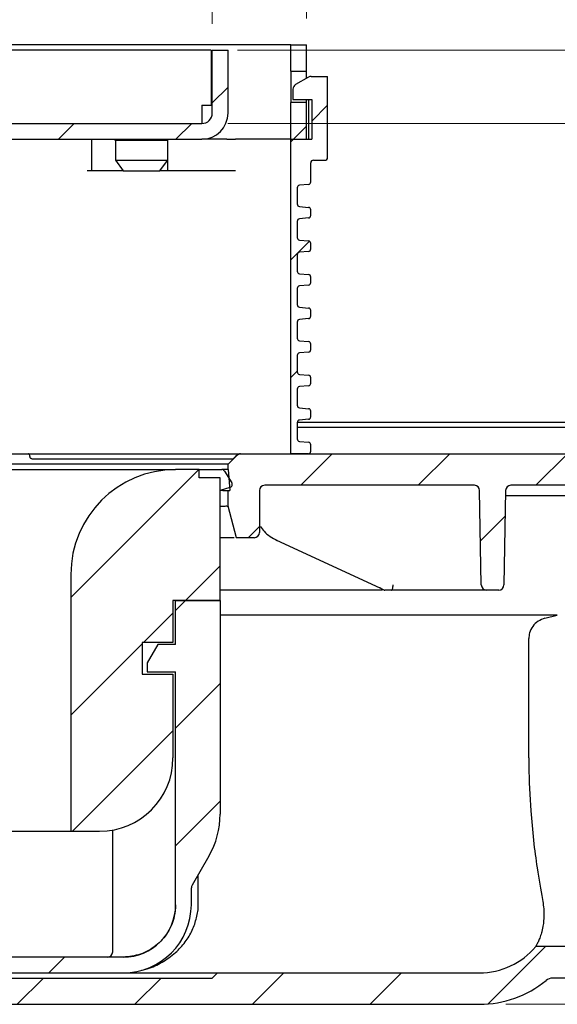
# Model space of a CAD drawing. Units: millimetres. Extents: x 417 to 1529, y 125 to 1414.
# Drawn here: x 939 to 1042, y 1051 to 1239 of the extents above; entities that cross this region are included whole.
import ezdxf

# ---------------------------------------------------------------- set-up
doc = ezdxf.new("R2010")
doc.units = ezdxf.units.MM
doc.header["$LTSCALE"] = 5
doc.linetypes.add('SLD-Durchgehend', pattern=[0])
doc.styles.add('SLDTEXTSTYLE1', font='TXT', dxfattribs={"width": 0.605})
doc.dimstyles.new('SLDDIMSTYLE1', dxfattribs={"dimtxt": 30, "dimasz": 30, "dimexe": 0, "dimexo": 0.0625, "dimgap": 7.5, "dimtad": 1, "dimdec": 1, "dimlfac": 0.5, "dimrnd": 1e-09, "dimzin": 12, "dimdsep": 46, "dimtxsty": 'SLDTEXTSTYLE1', "dimsah": 1, "dimcen": 0.09, "dimadec": 0, "dimazin": 3, "dimtfac": 1, "dimtdec": 1, "dimtmove": 0, "dimatfit": 0, "dimfxl": 1, "dimfrac": 2, "dimtolj": 1, "dimtzin": 12, "dimarcsym": 0})
doc.dimstyles.new('SLDDIMSTYLE2', dxfattribs={"dimtxt": 30, "dimasz": 30, "dimexe": 0, "dimexo": 0.0625, "dimgap": 7.5, "dimtad": 1, "dimdec": 0, "dimlfac": 0.5, "dimrnd": 1e-09, "dimzin": 12, "dimdsep": 46, "dimtxsty": 'SLDTEXTSTYLE1', "dimsah": 1, "dimcen": 0.09, "dimadec": 0, "dimazin": 3, "dimtfac": 1, "dimtdec": 0, "dimtofl": 0, "dimtmove": 0, "dimatfit": 3, "dimfxl": 1, "dimfrac": 2, "dimtolj": 1, "dimtzin": 12, "dimarcsym": 0})
doc.dimstyles.new('SLDDIMSTYLE3', dxfattribs={"dimtxt": 30, "dimasz": 30, "dimexe": 0, "dimexo": 0.0625, "dimgap": 7.5, "dimtad": 1, "dimdec": 0, "dimlfac": 0.5, "dimrnd": 1e-09, "dimzin": 12, "dimdsep": 46, "dimtxsty": 'SLDTEXTSTYLE1', "dimsah": 1, "dimcen": 0.09, "dimadec": 0, "dimazin": 3, "dimtfac": 1, "dimtdec": 0, "dimtmove": 0, "dimatfit": 0, "dimfxl": 1, "dimfrac": 2, "dimtolj": 1, "dimtzin": 12, "dimarcsym": 0})

# ---------------------------------------------------------------- blocks, each defined once
blk = doc.blocks.new('_D_1')
at = {"color": 7, "linetype": 'SLD-Durchgehend', "lineweight": 18}
for p, q in [((1459.35, 1098.15), (1459.35, 1155.84)), ((1314.52, 1098.15), (1464.35, 1098.15)), ((1459.35, 1098.15), (1459.35, 1051.15)), ((1032.12, 1051.15), (1464.35, 1051.15)), ((1459.35, 1051.15), (1459.35, 954.26))]:
    blk.add_line(p, q, dxfattribs=at)
for points in [[(1459.35, 1098.15), (1463.97, 1128.15), (1454.73, 1128.15)], [(1459.35, 1051.15), (1454.73, 1021.15), (1463.97, 1021.15)]]:
    blk.add_solid(points, dxfattribs=at)
at = {"color": 7, "linetype": 'SLD-Durchgehend', "lineweight": 18, "insert": (1420.68, 954.26), "char_height": 30, "attachment_point": 1, "rotation": 90, "style": 'SLDTEXTSTYLE1'}
blk.add_mtext('23,5', dxfattribs=at)
blk = doc.blocks.new('_D_3')
at = {"color": 7, "linetype": 'SLD-Durchgehend', "lineweight": 18}
for p, q in [((1301.52, 1059.15), (1301.52, 933.56)), ((897.12, 1046.24), (897.12, 933.56)), ((897.12, 938.56), (1301.52, 938.56))]:
    blk.add_line(p, q, dxfattribs=at)
for points in [[(897.12, 938.56), (927.12, 933.95), (927.12, 943.18)], [(1301.52, 938.56), (1271.52, 943.18), (1271.52, 933.95)]]:
    blk.add_solid(points, dxfattribs=at)
at = {"color": 7, "linetype": 'SLD-Durchgehend', "lineweight": 18, "insert": (1124.99, 977.23), "char_height": 30, "attachment_point": 1, "style": 'SLDTEXTSTYLE1'}
blk.add_mtext('202', dxfattribs=at)
blk = doc.blocks.new('SW_SYMBOL_MOD_BOX')
at = {"color": 0, "linetype": 'SLD-Durchgehend', "lineweight": 18}
for p, q in [((1000, 1000), (1000, 4000)), ((1000, 4000), (4000, 4000)), ((4000, 4000), (4000, 1000)), ((1000, 1000), (4000, 1000))]:
    blk.add_line(p, q, dxfattribs=at)
blk = doc.blocks.new('_D_4')
at = {"color": 7, "linetype": 'SLD-Durchgehend', "lineweight": 18}
for p, q in [((800.12, 1239.15), (800.12, 1319.15)), ((994.12, 1239.15), (994.12, 1319.15)), ((800.12, 1314.15), (994.12, 1314.15))]:
    blk.add_line(p, q, dxfattribs=at)
for points in [[(800.12, 1314.15), (830.12, 1309.53), (830.12, 1318.76)], [(994.12, 1314.15), (964.12, 1318.76), (964.12, 1309.53)]]:
    blk.add_solid(points, dxfattribs=at)
at = {"color": 7, "linetype": 'SLD-Durchgehend', "lineweight": 18, "xscale": 0.0077344064, "yscale": 0.0077344064, "zscale": 0.0077344064}
blk.add_blockref('SW_SYMBOL_MOD_BOX', (858.35, 1318.48), dxfattribs=at)
at = {"color": 7, "linetype": 'SLD-Durchgehend', "lineweight": 18, "insert": (899.79, 1353.03), "char_height": 30, "attachment_point": 1, "style": 'SLDTEXTSTYLE1'}
blk.add_mtext('97', dxfattribs=at)
blk = doc.blocks.new('_D_5')
at = {"color": 7, "linetype": 'SLD-Durchgehend', "lineweight": 18}
for p, q in [((818.12, 1238.15), (818.12, 1263.52)), ((976.12, 1238.15), (976.12, 1263.52)), ((818.12, 1258.52), (976.12, 1258.52))]:
    blk.add_line(p, q, dxfattribs=at)
for points in [[(818.12, 1258.52), (848.12, 1253.9), (848.12, 1263.14)], [(976.12, 1258.52), (946.12, 1263.14), (946.12, 1253.9)]]:
    blk.add_solid(points, dxfattribs=at)
at = {"color": 7, "linetype": 'SLD-Durchgehend', "lineweight": 18, "xscale": 0.0077344064, "yscale": 0.0077344064, "zscale": 0.0077344064}
blk.add_blockref('SW_SYMBOL_MOD_BOX', (858.35, 1262.86), dxfattribs=at)
at = {"color": 7, "linetype": 'SLD-Durchgehend', "lineweight": 18, "insert": (899.79, 1297.4), "char_height": 30, "attachment_point": 1, "style": 'SLDTEXTSTYLE1'}
blk.add_mtext('79', dxfattribs=at)
blk = doc.blocks.new('_D_6')
at = {"color": 7, "linetype": 'SLD-Durchgehend', "lineweight": 18}
for p, q in [((1132.57, 1233.15), (1132.57, 1285.61)), ((980.92, 1233.15), (1137.57, 1233.15)), ((1132.57, 1233.15), (1132.57, 1219.15)), ((979.12, 1219.15), (1137.57, 1219.15)), ((1132.57, 1219.15), (1132.57, 1161.45))]:
    blk.add_line(p, q, dxfattribs=at)
for points in [[(1132.57, 1233.15), (1137.19, 1263.15), (1127.96, 1263.15)], [(1132.57, 1219.15), (1127.96, 1189.15), (1137.19, 1189.15)]]:
    blk.add_solid(points, dxfattribs=at)
at = {"color": 7, "linetype": 'SLD-Durchgehend', "lineweight": 18, "insert": (1093.9, 1262.69), "char_height": 30, "attachment_point": 1, "rotation": 90, "style": 'SLDTEXTSTYLE1'}
blk.add_mtext('7', dxfattribs=at)
blk = doc.blocks.new('_D_8')
at = {"color": 7, "linetype": 'SLD-Durchgehend', "lineweight": 18}
for p, q in [((524.12, 1167.15), (524.12, 1379.15)), ((1270.12, 1167.15), (1270.12, 1379.15)), ((524.12, 1374.15), (1270.12, 1374.15))]:
    blk.add_line(p, q, dxfattribs=at)
for points in [[(524.12, 1374.15), (554.12, 1369.53), (554.12, 1378.76)], [(1270.12, 1374.15), (1240.12, 1378.76), (1240.12, 1369.53)]]:
    blk.add_solid(points, dxfattribs=at)
at = {"color": 7, "linetype": 'SLD-Durchgehend', "lineweight": 18, "char_height": 30, "attachment_point": 1, "style": 'SLDTEXTSTYLE1'}
for s, insert in [('%%c', (845.74, 1412.82)), ('373', (889.48, 1413.03))]:
    blk.add_mtext(s, dxfattribs=dict(at, insert=insert))

msp = doc.modelspace()

# ---------------------------------------------------------------- hatches: boundary and pattern name
at = {"linetype": 'SLD-Durchgehend', "lineweight": 18}
h = msp.add_hatch(dxfattribs=at)
h.set_pattern_fill('ANSI31', scale=5, style=0)
h.paths.add_polyline_path([(994.123246, 1234.146767), (991.123246, 1234.146767), (991.123246, 1229.146767), (994.123246, 1229.146767)], flags=0)
h = msp.add_hatch(dxfattribs=at)
h.set_pattern_fill('ANSI31', scale=5, style=0)
edge = h.paths.add_edge_path(flags=0)
edge.add_arc((974.123246, 1221.146767), 5, 270, 360)
edge.add_line((979.123246, 1221.146767), (979.123246, 1233.146767))
edge.add_line((979.123246, 1233.146767), (976.123246, 1233.146767))
edge.add_line((976.123246, 1233.146767), (976.123246, 1221.146767))
edge.add_arc((974.123246, 1221.146767), 2, 270, 360, ccw=False)
edge.add_line((974.123246, 1219.146767), (820.123246, 1219.146767))
edge.add_arc((820.123246, 1221.146767), 2, 180, 270, ccw=False)
edge.add_line((818.123246, 1221.146767), (818.123246, 1233.146767))
edge.add_line((818.123246, 1233.146767), (815.123246, 1233.146767))
edge.add_line((815.123246, 1233.146767), (815.123246, 1221.146767))
edge.add_arc((820.123246, 1221.146767), 5, 180, 270)
edge.add_line((820.123246, 1216.146767), (974.123246, 1216.146767))
h = msp.add_hatch(dxfattribs=at)
h.set_pattern_fill('ANSI31', scale=5, style=0)
edge = h.paths.add_edge_path(flags=0)
edge.add_line((994.466824, 1177.559228), (992.779668, 1177.706835))
edge.add_arc((992.823246, 1178.204932), 0.5, 180, 265, ccw=False)
edge.add_line((992.323246, 1178.204932), (992.323246, 1181.288601))
edge.add_arc((992.823246, 1181.288601), 0.5, 95, 180, ccw=False)
edge.add_line((992.779668, 1181.786698), (994.466824, 1181.934305))
edge.add_arc((994.423246, 1182.432403), 0.5, 275, 360)
edge.add_line((994.923246, 1182.432403), (994.923246, 1183.461131))
edge.add_arc((994.423246, 1183.461131), 0.5, 0, 85)
edge.add_line((994.466824, 1183.959228), (992.779668, 1184.106835))
edge.add_arc((992.823246, 1184.604932), 0.5, 180, 265, ccw=False)
edge.add_line((992.323246, 1184.604932), (992.323246, 1187.688601))
edge.add_arc((992.823246, 1187.688601), 0.5, 95, 180, ccw=False)
edge.add_line((992.779668, 1188.186698), (994.466824, 1188.334305))
edge.add_arc((994.423246, 1188.832403), 0.5, 275, 360)
edge.add_line((994.923246, 1188.832403), (994.923246, 1189.861131))
edge.add_arc((994.423246, 1189.861131), 0.5, 0, 85)
edge.add_line((994.466824, 1190.359228), (992.779668, 1190.506835))
edge.add_arc((992.823246, 1191.004932), 0.5, 180, 265, ccw=False)
edge.add_line((992.323246, 1191.004932), (992.323246, 1194.088601))
edge.add_arc((992.823246, 1194.088601), 0.5, 95, 180, ccw=False)
edge.add_line((992.779668, 1194.586698), (994.466824, 1194.734305))
edge.add_arc((994.423246, 1195.232403), 0.5, 275, 360)
edge.add_line((994.923246, 1195.232403), (994.923246, 1196.261131))
edge.add_arc((994.423246, 1196.261131), 0.5, 0, 85)
edge.add_line((994.466824, 1196.759228), (992.779668, 1196.906835))
edge.add_arc((992.823246, 1197.404932), 0.5, 180, 265, ccw=False)
edge.add_line((992.323246, 1197.404932), (992.323246, 1200.488601))
edge.add_arc((992.823246, 1200.488601), 0.5, 95, 180, ccw=False)
edge.add_line((992.779668, 1200.986698), (994.466824, 1201.134305))
edge.add_arc((994.423246, 1201.632403), 0.5, 275, 360)
edge.add_line((994.923246, 1201.632403), (994.923246, 1202.661131))
edge.add_arc((994.423246, 1202.661131), 0.5, 0, 85)
edge.add_line((994.466824, 1203.159228), (992.779668, 1203.306835))
edge.add_arc((992.823246, 1203.804932), 0.5, 180, 265, ccw=False)
edge.add_line((992.323246, 1203.804932), (992.323246, 1206.888601))
edge.add_arc((992.823246, 1206.888601), 0.5, 95, 180, ccw=False)
edge.add_line((992.779668, 1207.386698), (994.466824, 1207.534305))
edge.add_arc((994.423246, 1208.032403), 0.5, 275, 360)
edge.add_line((994.923246, 1208.032403), (994.923246, 1211.646767))
edge.add_arc((995.423246, 1211.646767), 0.5, 90, 180, ccw=False)
edge.add_line((995.423246, 1212.146767), (997.623246, 1212.146767))
edge.add_arc((997.623246, 1212.646767), 0.5, 270, 360)
edge.add_line((998.123246, 1212.646767), (998.123246, 1228.146767))
edge.add_line((998.123246, 1228.146767), (994.991195, 1228.146767))
edge.add_arc((994.991195, 1227.146767), 1, 90, 120)
edge.add_line((994.491195, 1228.012792), (992.023246, 1226.587921))
edge.add_arc((992.523246, 1225.721896), 1, 120, 180)
edge.add_line((991.523246, 1225.721896), (991.523246, 1223.746767))
edge.add_line((991.523246, 1223.746767), (995.123246, 1223.746767))
edge.add_line((995.123246, 1223.746767), (995.123246, 1216.146767))
edge.add_line((995.123246, 1216.146767), (991.123246, 1216.146767))
edge.add_line((991.123246, 1216.146767), (991.123246, 1156.146767))
edge.add_line((991.123246, 1156.146767), (994.423246, 1156.146767))
edge.add_arc((994.423246, 1156.646767), 0.5, 270, 360)
edge.add_line((994.923246, 1156.646767), (994.923246, 1157.861131))
edge.add_arc((994.423246, 1157.861131), 0.5, 0, 85)
edge.add_line((994.466824, 1158.359228), (992.779668, 1158.506835))
edge.add_arc((992.823246, 1159.004932), 0.5, 180, 265, ccw=False)
edge.add_line((992.323246, 1159.004932), (992.323246, 1162.088601))
edge.add_arc((992.823246, 1162.088601), 0.5, 95, 180, ccw=False)
edge.add_line((992.779668, 1162.586698), (994.466824, 1162.734305))
edge.add_arc((994.423246, 1163.232403), 0.5, 275, 360)
edge.add_line((994.923246, 1163.232403), (994.923246, 1164.261131))
edge.add_arc((994.423246, 1164.261131), 0.5, 0, 85)
edge.add_line((994.466824, 1164.759228), (992.779668, 1164.906835))
edge.add_arc((992.823246, 1165.404932), 0.5, 180, 265, ccw=False)
edge.add_line((992.323246, 1165.404932), (992.323246, 1168.488601))
edge.add_arc((992.823246, 1168.488601), 0.5, 95, 180, ccw=False)
edge.add_line((992.779668, 1168.986698), (994.466824, 1169.134305))
edge.add_arc((994.423246, 1169.632403), 0.5, 275, 360)
edge.add_line((994.923246, 1169.632403), (994.923246, 1170.661131))
edge.add_arc((994.423246, 1170.661131), 0.5, 0, 85)
edge.add_line((994.466824, 1171.159228), (992.779668, 1171.306835))
edge.add_arc((992.823246, 1171.804932), 0.5, 180, 265, ccw=False)
edge.add_line((992.323246, 1171.804932), (992.323246, 1174.888601))
edge.add_arc((992.823246, 1174.888601), 0.5, 95, 180, ccw=False)
edge.add_line((992.779668, 1175.386698), (994.466824, 1175.534305))
edge.add_arc((994.423246, 1176.032403), 0.5, 275, 360)
edge.add_line((994.923246, 1176.032403), (994.923246, 1177.061131))
edge.add_arc((994.423246, 1177.061131), 0.5, 0, 85)
h = msp.add_hatch(dxfattribs=at)
h.set_pattern_fill('ANSI31', scale=5, style=0)
h.paths.add_polyline_path([(991.123246, 1223.146767), (991.123246, 1216.146767), (994.123246, 1216.146767), (994.123246, 1223.146767)], flags=0)
h = msp.add_hatch(dxfattribs=at)
h.set_pattern_fill('ANSI31', scale=5, style=0)
edge = h.paths.add_edge_path(flags=0)
edge.add_arc((1069.123246, 1156.146767), 1, 270, 360)
edge.add_line((1070.123246, 1156.146767), (1070.123246, 1161.146767))
edge.add_line((1070.123246, 1161.146767), (1047.123246, 1161.146767))
edge.add_line((1047.123246, 1161.146767), (1047.123246, 1157.146767))
edge.add_arc((1046.123246, 1157.146767), 1, 270, 360, ccw=False)
edge.add_line((1046.123246, 1156.146767), (981.537459, 1156.146767))
edge.add_arc((981.537459, 1155.146767), 1, 90, 135)
edge.add_line((980.830352, 1155.853873), (979.123246, 1154.146767))
edge.add_line((979.123246, 1154.146767), (979.123246, 1153.146767))
edge.add_line((979.123246, 1153.146767), (979.4732, 1149.146767))
edge.add_line((979.4732, 1149.146767), (979.123246, 1149.146767))
edge.add_line((979.123246, 1149.146767), (979.123246, 1146.146767))
edge.add_line((979.123246, 1146.146767), (980.730941, 1140.146767))
edge.add_line((980.730941, 1140.146767), (984.123246, 1140.146767))
edge.add_arc((984.123246, 1141.146767), 1, 270, 360)
edge.add_line((985.123246, 1141.146767), (985.123246, 1149.146767))
edge.add_arc((986.123246, 1149.146767), 1, 90, 180, ccw=False)
edge.add_line((986.123246, 1150.146767), (1026.140548, 1150.146767))
edge.add_arc((1026.140548, 1149.146767), 1, 1, 90, ccw=False)
edge.add_line((1027.140396, 1149.164219), (1027.455197, 1131.129314))
edge.add_arc((1028.455044, 1131.146767), 1, 181, 270)
edge.add_line((1028.455044, 1130.146767), (1030.791447, 1130.146767))
edge.add_arc((1030.791447, 1131.146767), 1, 270, 359)
edge.add_line((1031.791295, 1131.129314), (1032.106095, 1149.164219))
edge.add_arc((1033.105943, 1149.146767), 1, 90, 179, ccw=False)
edge.add_line((1033.105943, 1150.146767), (1049.286175, 1150.146767))
edge.add_arc((1049.286175, 1151.146767), 1, 270, 335)
edge.add_line((1050.192483, 1150.724148), (1051.985546, 1154.569385))
edge.add_arc((1052.891854, 1154.146767), 1, 90, 155, ccw=False)
edge.add_line((1052.891854, 1155.146767), (1054.980274, 1155.146767))
edge.add_arc((1054.980274, 1154.146767), 1, 15, 90, ccw=False)
edge.add_line((1055.9462, 1154.405586), (1057.287161, 1149.401052))
edge.add_line((1057.287161, 1149.401052), (1057.623246, 1130.146767))
edge.add_line((1057.623246, 1130.146767), (1062.01555, 1130.146767))
edge.add_line((1062.01555, 1130.146767), (1063.623246, 1136.146767))
edge.add_line((1063.623246, 1136.146767), (1063.623246, 1147.146767))
edge.add_line((1063.623246, 1147.146767), (1061.623246, 1150.610868))
edge.add_line((1061.623246, 1150.610868), (1061.623246, 1153.146767))
edge.add_arc((1063.623246, 1153.146767), 2, 90, 180, ccw=False)
edge.add_line((1063.623246, 1155.146767), (1069.123246, 1155.146767))
h = msp.add_hatch(dxfattribs=at)
h.set_pattern_fill('ANSI31', scale=5, style=0)
edge = h.paths.add_edge_path(flags=0)
edge.add_line((1041.087486, 1056.146767), (1103.123246, 1056.146767))
edge.add_line((1103.123246, 1056.146767), (1103.123246, 1050.146767))
edge.add_line((1103.123246, 1050.146767), (1109.123246, 1050.146767))
edge.add_line((1109.123246, 1050.146767), (1109.123246, 1054.617007))
edge.add_arc((1133.723246, 1098.146767), 50, 240.52787925, 277.74091869)
edge.add_arc((1140.323246, 1049.593291), 1, 277.74091869, 360)
edge.add_line((1141.323246, 1049.593291), (1141.323246, 1055.146767))
edge.add_arc((1142.323246, 1055.146767), 1, 90, 180, ccw=False)
edge.add_line((1142.323246, 1056.146767), (1148.723246, 1056.146767))
edge.add_arc((1148.723246, 1055.146767), 1, 0, 90, ccw=False)
edge.add_line((1149.723246, 1055.146767), (1149.723246, 1052.190265))
edge.add_arc((1150.723246, 1052.190265), 1, 180, 290.30019084)
edge.add_arc((1133.723246, 1098.146767), 50, 290.30019084, 299.32716877)
edge.add_arc((1157.723246, 1055.426748), 1, 299.32716877, 360)
edge.add_line((1158.723246, 1055.426748), (1158.723246, 1058.699948))
edge.add_arc((1157.723246, 1058.699948), 1, 0, 75)
edge.add_line((1157.982065, 1059.665874), (1148.723246, 1062.146767))
edge.add_line((1148.723246, 1062.146767), (1037.847051, 1062.146767))
edge.add_arc((1027.123246, 1071.146767), 14, 270, 319.99479912, ccw=False)
edge.add_line((1027.123246, 1057.146767), (977.123246, 1057.146767))
edge.add_line((977.123246, 1057.146767), (976.123246, 1056.146767))
edge.add_line((976.123246, 1056.146767), (818.123246, 1056.146767))
edge.add_line((818.123246, 1056.146767), (817.123246, 1057.146767))
edge.add_line((817.123246, 1057.146767), (767.123246, 1057.146767))
edge.add_arc((767.123246, 1071.146767), 14, 180, 270, ccw=False)
edge.add_line((753.123246, 1071.146767), (753.123246, 1120.918589))
edge.add_arc((749.123246, 1120.918589), 4, 0, 75)
edge.add_line((750.158522, 1124.782293), (747.864427, 1125.396993))
edge.add_arc((748.123246, 1126.362919), 1, 180, 255, ccw=False)
edge.add_line((747.123246, 1126.362919), (747.123246, 1148.146767))
edge.add_line((747.123246, 1148.146767), (746.587347, 1150.146767))
edge.add_line((746.587347, 1150.146767), (741.427093, 1150.146767))
edge.add_line((741.427093, 1150.146767), (740.623246, 1147.146767))
edge.add_line((740.623246, 1147.146767), (740.623246, 1130.146767))
edge.add_arc((739.623246, 1130.146767), 1, 270, 360, ccw=False)
edge.add_line((739.623246, 1129.146767), (731.623246, 1129.146767))
edge.add_arc((731.623246, 1130.146767), 1, 180, 270, ccw=False)
edge.add_line((730.623246, 1130.146767), (730.623246, 1149.746767))
edge.add_line((730.623246, 1149.746767), (732.182091, 1152.446767))
edge.add_arc((730.623246, 1153.346767), 1.8, 330, 450)
edge.add_line((730.623246, 1155.146767), (725.123246, 1155.146767))
edge.add_line((725.123246, 1155.146767), (725.123246, 1130.146767))
edge.add_arc((724.123246, 1130.146767), 1, 270, 360, ccw=False)
edge.add_line((724.123246, 1129.146767), (716.440746, 1129.146767))
edge.add_line((716.440746, 1129.146767), (715.440746, 1128.146767))
edge.add_line((715.440746, 1128.146767), (715.440746, 1123.304832))
edge.add_spline(control_points=[(715.440746, 1123.304832), (715.440746, 1123.147375), (715.41357, 1122.987747), (715.361459, 1122.839164), (715.309348, 1122.690579), (715.23086, 1122.548938), (715.13248, 1122.425996), (715.034151, 1122.303116), (714.913232, 1122.195524), (714.779739, 1122.112172), (714.662611, 1122.039038), (714.533197, 1121.982784), (714.399817, 1121.947045)], knot_values=[0, 0, 0, 0, 0.0002361843, 0.0002361843, 0.0002361843, 0.0004723761, 0.0004723761, 0.0004723761, 0.0007084489, 0.0007084489, 0.0007084489, 0.0009148943, 0.0009148943, 0.0009148943, 0.0009148943], weights=[1, 1, 1, 1, 1, 1, 1, 1, 1, 1, 1, 1, 1], degree=3, periodic=0)
edge.add_line((714.399817, 1121.947045), (713.470454, 1121.698023))
edge.add_spline(control_points=[(713.470454, 1121.698023), (711.471941, 1121.162523), (711.471941, 1119.09351), (713.470454, 1118.55801)], knot_values=[0, 0, 0, 0, 1, 1, 1, 1], weights=[1, 0.5058793634, 0.5058793634, 1], degree=3, periodic=0)
edge.add_line((713.470454, 1118.55801), (714.399853, 1118.308979))
edge.add_spline(control_points=[(714.399853, 1118.308979), (714.551577, 1118.268324), (714.698368, 1118.200892), (714.828073, 1118.112294), (714.957773, 1118.023699), (715.073967, 1117.9115), (715.167069, 1117.784996), (715.260252, 1117.658383), (715.332873, 1117.513952), (715.378951, 1117.36365), (715.419695, 1117.23075), (715.440746, 1117.090244), (715.440746, 1116.951239)], knot_values=[0, 0, 0, 0, 0.0002356147, 0.0002356147, 0.0002356147, 0.0004712156, 0.0004712156, 0.0004712156, 0.0007070216, 0.0007070216, 0.0007070216, 0.0009148681, 0.0009148681, 0.0009148681, 0.0009148681], weights=[1, 1, 1, 1, 1, 1, 1, 1, 1, 1, 1, 1, 1], degree=3, periodic=0)
edge.add_line((715.440746, 1116.951239), (715.440746, 1114.146767))
edge.add_line((715.440746, 1114.146767), (716.440746, 1113.146767))
edge.add_line((716.440746, 1113.146767), (746.123246, 1113.146767))
edge.add_arc((746.123246, 1112.146767), 1, 0, 90, ccw=False)
edge.add_line((747.123246, 1112.146767), (747.123246, 1071.146767))
edge.add_arc((767.123246, 1071.146767), 20, 180, 270)
edge.add_line((767.123246, 1051.146767), (1027.123246, 1051.146767))
edge.add_arc((1027.123246, 1071.146767), 20, 270, 309.40056875)
edge.add_arc((1041.087486, 1054.146767), 2, 90, 129.40056875, ccw=False)
h = msp.add_hatch(dxfattribs=at)
h.set_pattern_fill('ANSI31', scale=5, style=0)
edge = h.paths.add_edge_path(flags=0)
edge.add_line((973.623246, 1151.546767), (973.623246, 1153.146767))
edge.add_line((973.623246, 1153.146767), (969.123246, 1153.146767))
edge.add_arc((969.123246, 1133.146767), 20, 90, 180)
edge.add_line((949.123246, 1133.146767), (949.123246, 1084.146767))
edge.add_line((949.123246, 1084.146767), (954.623246, 1084.146767))
edge.add_arc((954.623246, 1098.146767), 14, 270, 360)
edge.add_line((968.623246, 1098.146767), (968.623246, 1114.146767))
edge.add_line((968.623246, 1114.146767), (962.723246, 1114.146767))
edge.add_line((962.723246, 1114.146767), (962.723246, 1120.146767))
edge.add_line((962.723246, 1120.146767), (968.623246, 1120.146767))
edge.add_line((968.623246, 1120.146767), (968.623246, 1128.146767))
edge.add_line((968.623246, 1128.146767), (977.623246, 1128.146767))
edge.add_line((977.623246, 1128.146767), (977.623246, 1151.546767))
edge.add_line((977.623246, 1151.546767), (973.623246, 1151.546767))
h = msp.add_hatch(dxfattribs=at)
h.set_pattern_fill('ANSI34', scale=5, style=0)
edge = h.paths.add_edge_path(flags=0)
edge.add_line((977.623246, 1151.546767), (977.623246, 1149.146767))
edge.add_line((977.623246, 1149.146767), (979.499027, 1149.721532))
edge.add_arc((979.323246, 1150.295205), 0.6, 287.03577816, 392.03577816)
edge.add_line((979.831876, 1150.613474), (978.422988, 1152.865036))
edge.add_arc((977.914358, 1152.546767), 0.6, 32.03577816, 90)
edge.add_line((977.914358, 1153.146767), (973.623246, 1153.146767))
edge.add_line((973.623246, 1153.146767), (973.623246, 1151.546767))
edge.add_line((973.623246, 1151.546767), (977.623246, 1151.546767))
h = msp.add_hatch(dxfattribs=at)
h.set_pattern_fill('ANSI31', scale=5, style=0)
edge = h.paths.add_edge_path(flags=0)
edge.add_line((969.123246, 1114.546767), (969.123246, 1070.146767))
edge.add_arc((959.123246, 1070.146767), 10, 270, 360, ccw=False)
edge.add_line((959.123246, 1060.146767), (917.927093, 1060.146767))
edge.add_line((917.927093, 1060.146767), (907.724251, 1066.03738))
edge.add_arc((912.724251, 1074.697634), 10, 192.82237023, 240, ccw=False)
edge.add_arc((897.123246, 1071.146767), 6.000001, 12.82236918, 167.17763082)
edge.add_arc((881.52224, 1074.697634), 10, 300, 347.17762977, ccw=False)
edge.add_line((886.52224, 1066.03738), (876.319398, 1060.146767))
edge.add_line((876.319398, 1060.146767), (835.123246, 1060.146767))
edge.add_arc((835.123246, 1070.146767), 10, 180, 270, ccw=False)
edge.add_line((825.123246, 1070.146767), (825.123246, 1114.546767))
edge.add_line((825.123246, 1114.546767), (830.523246, 1114.546767))
edge.add_line((830.523246, 1114.546767), (830.523246, 1116.282665))
edge.add_line((830.523246, 1116.282665), (828.523246, 1119.746767))
edge.add_line((828.523246, 1119.746767), (825.123246, 1119.746767))
edge.add_line((825.123246, 1119.746767), (825.123246, 1128.146767))
edge.add_line((825.123246, 1128.146767), (816.623246, 1128.146767))
edge.add_line((816.623246, 1128.146767), (816.623246, 1087.433954))
edge.add_arc((832.623246, 1087.433954), 16, 180, 210)
edge.add_line((818.766839, 1079.433954), (821.989271, 1073.852538))
edge.add_arc((821.123246, 1073.352538), 1, 0, 30, ccw=False)
edge.add_line((822.123246, 1073.352538), (822.123246, 1070.146767))
edge.add_arc((835.123246, 1070.146767), 13, 180, 270)
edge.add_line((835.123246, 1057.146767), (877.123246, 1057.146767))
edge.add_line((877.123246, 1057.146767), (897.123246, 1068.693772))
edge.add_line((897.123246, 1068.693772), (917.123246, 1057.146767))
edge.add_line((917.123246, 1057.146767), (959.123246, 1057.146767))
edge.add_arc((959.123246, 1070.146767), 13, 270, 360)
edge.add_line((972.123246, 1070.146767), (972.123246, 1073.352538))
edge.add_arc((973.123246, 1073.352538), 1, 150, 180, ccw=False)
edge.add_line((972.25722, 1073.852538), (975.479652, 1079.433954))
edge.add_arc((961.623246, 1087.433954), 16, 330, 360)
edge.add_line((977.623246, 1087.433954), (977.623246, 1128.146767))
edge.add_line((977.623246, 1128.146767), (969.123246, 1128.146767))
edge.add_line((969.123246, 1128.146767), (969.123246, 1119.746767))
edge.add_line((969.123246, 1119.746767), (965.723246, 1119.746767))
edge.add_line((965.723246, 1119.746767), (963.723246, 1116.282665))
edge.add_line((963.723246, 1116.282665), (963.723246, 1114.546767))
edge.add_line((963.723246, 1114.546767), (969.123246, 1114.546767))

# ---------------------------------------------------------------- linework, layer by layer
at = {"color": 7, "linetype": 'SLD-Durchgehend', "lineweight": 25}
for p, q in [((991.123246, 1234.146767), (803.123246, 1234.146767)), ((991.123246, 1229.146767), (991.123246, 1234.146767)), ((991.123246, 1234.146767), (994.123246, 1234.146767)), ((994.123246, 1229.146767), (994.123246, 1234.146767)), ((975.923246, 1233.146767), (818.323246, 1233.146767)), ((975.923246, 1233.146767), (975.923246, 1222.627265)), ((976.123246, 1233.146767), (979.123246, 1233.146767)), ((976.123246, 1221.146767), (976.123246, 1233.146767)), ((979.123246, 1221.146767), (979.123246, 1233.146767)), ((991.123246, 1229.146767), (994.123246, 1229.146767)), ((991.123246, 1229.146767), (991.123246, 1223.146767)), ((994.123246, 1227.800356), (994.123246, 1229.146767)), ((994.491195, 1228.012792), (992.023246, 1226.587921)), ((994.991195, 1228.146767), (998.123246, 1228.146767)), ((998.123246, 1212.646767), (998.123246, 1228.146767)), ((991.523246, 1225.721896), (991.523246, 1223.746767)), ((974.123246, 1222.627265), (974.123246, 1221.146767)), ((974.123246, 1222.627265), (975.923246, 1222.627265)), ((994.123246, 1223.146767), (991.123246, 1223.146767)), ((991.123246, 1216.146767), (991.123246, 1223.146767)), ((991.523246, 1223.746767), (995.123246, 1223.746767)), ((994.123246, 1223.146767), (994.123246, 1223.746767)), ((994.123246, 1216.146767), (994.123246, 1223.146767)), ((994.523246, 1216.146767), (994.523246, 1223.746767)), ((995.123246, 1223.746767), (995.123246, 1216.146767)), ((974.123246, 1221.146767), (974.123246, 1219.146767)), ((820.123246, 1219.146767), (974.123246, 1219.146767)), ((820.123246, 1216.146767), (974.123246, 1216.146767)), ((953.123246, 1210.146767), (953.123246, 1216.146767)), ((957.423246, 1216.146767), (957.623246, 1215.946767)), ((957.623246, 1215.946767), (957.623246, 1212.146767)), ((957.623246, 1215.946767), (962.623246, 1215.946767)), ((962.623246, 1215.946767), (967.57973, 1215.946767)), ((967.57973, 1216.146767), (967.57973, 1210.146767)), ((978.903439, 1216.146767), (974.123246, 1216.146767)), ((978.903439, 1216.146767), (980.572422, 1216.146767)), ((989.623246, 1216.146767), (980.572422, 1216.146767)), ((991.123246, 1216.146767), (989.623246, 1216.146767)), ((991.123246, 1216.146767), (994.123246, 1216.146767)), ((991.123246, 1216.146767), (995.123246, 1216.146767)), ((991.123246, 1156.146767), (991.123246, 1216.146767)), ((957.623246, 1212.146767), (959.123246, 1210.146767)), ((957.623246, 1212.146767), (962.623246, 1212.146767)), ((962.623246, 1212.146767), (967.57973, 1212.146767)), ((966.123246, 1210.146767), (967.57973, 1212.088746)), ((994.923246, 1208.032403), (994.923246, 1211.646767)), ((995.423246, 1212.146767), (997.623246, 1212.146767)), ((953.123246, 1210.146767), (952.225286, 1210.146767)), ((953.914912, 1210.146767), (953.123246, 1210.146767)), ((958.787877, 1210.146767), (953.914912, 1210.146767)), ((959.123246, 1210.146767), (958.787877, 1210.146767)), ((959.123246, 1210.146767), (962.623246, 1210.146767)), ((962.623246, 1210.146767), (966.123246, 1210.146767)), ((967.57973, 1210.146767), (966.123246, 1210.146767)), ((968.07022, 1210.146767), (967.57973, 1210.146767)), ((972.027896, 1210.146767), (968.07022, 1210.146767)), ((973.621612, 1210.146767), (972.027896, 1210.146767)), ((978.903439, 1210.146767), (973.621612, 1210.146767)), ((980.572422, 1210.146767), (978.903439, 1210.146767)), ((992.323246, 1206.888601), (992.323246, 1203.804932)), ((994.466824, 1207.534305), (992.779668, 1207.386698)), ((992.779668, 1203.306835), (994.466824, 1203.159228)), ((994.923246, 1201.632403), (994.923246, 1202.661131)), ((992.323246, 1200.488601), (992.323246, 1197.404932)), ((994.466824, 1201.134305), (992.779668, 1200.986698)), ((992.779668, 1196.906835), (994.466824, 1196.759228)), ((994.466824, 1194.734305), (992.779668, 1194.586698)), ((994.923246, 1195.232403), (994.923246, 1196.261131)), ((992.323246, 1194.088601), (992.323246, 1191.004932)), ((992.779668, 1190.506835), (994.466824, 1190.359228)), ((994.923246, 1188.832403), (994.923246, 1189.861131)), ((992.323246, 1187.688601), (992.323246, 1184.604932)), ((994.466824, 1188.334305), (992.779668, 1188.186698)), ((992.779668, 1184.106835), (994.466824, 1183.959228)), ((994.923246, 1182.432403), (994.923246, 1183.461131)), ((994.466824, 1181.934305), (992.779668, 1181.786698)), ((992.323246, 1181.288601), (992.323246, 1178.204932)), ((992.779668, 1177.706835), (994.466824, 1177.559228)), ((994.923246, 1176.032403), (994.923246, 1177.061131)), ((992.323246, 1174.888601), (992.323246, 1171.804932)), ((994.466824, 1175.534305), (992.779668, 1175.386698)), ((992.779668, 1171.306835), (994.466824, 1171.159228)), ((994.923246, 1169.632403), (994.923246, 1170.661131)), ((992.323246, 1168.488601), (992.323246, 1165.404932)), ((994.466824, 1169.134305), (992.779668, 1168.986698)), ((992.779668, 1164.906835), (994.466824, 1164.759228)), ((994.466824, 1162.734305), (992.779668, 1162.586698)), ((994.923246, 1163.232403), (994.923246, 1164.261131)), ((992.323246, 1162.088601), (992.323246, 1159.004932)), ((1047.123246, 1161.146767), (992.323246, 1161.146767)), ((1047.123246, 1162.146767), (992.32664, 1162.146767)), ((992.779668, 1158.506835), (994.466824, 1158.359228)), ((994.923246, 1156.646767), (994.923246, 1157.861131)), ((937.586454, 1156.146767), (941.050555, 1156.146767)), ((941.050555, 1156.146767), (948.845295, 1156.146767)), ((941.330696, 1155.646767), (941.299329, 1155.853873)), ((980.039298, 1155.146767), (941.813323, 1155.146767)), ((948.845295, 1156.146767), (981.537459, 1156.146767)), ((980.830352, 1155.853873), (979.123246, 1154.146767)), ((980.786567, 1155.853873), (980.574045, 1155.646767)), ((981.513763, 1156.146767), (981.537459, 1156.146767)), ((981.537459, 1156.146767), (1046.123246, 1156.146767)), ((994.423246, 1156.146767), (991.123246, 1156.146767)), ((979.123246, 1154.146767), (815.123246, 1154.146767)), ((825.123246, 1153.146767), (969.123246, 1153.146767)), ((973.623246, 1153.146767), (969.123246, 1153.146767)), ((973.623246, 1151.546767), (973.623246, 1153.146767)), ((973.623246, 1153.146767), (977.914358, 1153.146767)), ((979.123246, 1153.146767), (977.914358, 1153.146767)), ((979.123246, 1153.146767), (979.123246, 1154.146767)), ((979.123246, 1153.146767), (979.4732, 1149.146767)), ((977.623246, 1151.546767), (973.623246, 1151.546767)), ((977.623246, 1149.146767), (977.623246, 1151.546767)), ((977.623246, 1128.146767), (977.623246, 1151.546767)), ((978.422988, 1152.865036), (979.831876, 1150.613474)), ((979.499027, 1149.721532), (977.623246, 1149.146767)), ((1026.140548, 1150.146767), (986.123246, 1150.146767)), ((1049.286175, 1150.146767), (1033.105943, 1150.146767)), ((978.112813, 1149.146767), (977.623246, 1149.146767)), ((978.112813, 1149.146767), (979.112684, 1149.146767)), ((979.112684, 1149.146767), (979.112684, 1146.146767)), ((979.112684, 1149.146767), (979.123246, 1149.146767)), ((979.123246, 1146.146767), (979.123246, 1149.146767)), ((979.123246, 1149.146767), (979.4732, 1149.146767)), ((985.123246, 1149.146767), (985.123246, 1141.146767)), ((1027.455197, 1131.129314), (1027.140396, 1149.164219)), ((1032.106095, 1149.164219), (1031.791295, 1131.129314)), ((1047.123246, 1148.146767), (1032.088336, 1148.146767)), ((977.623246, 1146.146767), (978.112813, 1146.146767)), ((979.112684, 1146.146767), (979.111591, 1146.148821)), ((979.112684, 1146.146767), (979.123246, 1146.146767)), ((980.730941, 1140.146767), (979.123246, 1146.146767)), ((979.71264, 1140.146767), (977.623246, 1140.146767)), ((980.730941, 1140.146767), (980.677953, 1140.146767)), ((984.123246, 1140.146767), (980.730941, 1140.146767)), ((988.399754, 1139.651548), (1008.08372, 1130.598132)), ((949.123246, 1133.146767), (949.123246, 1084.146767)), ((1008.079074, 1130.598724), (1008.136053, 1130.572107)), ((1008.627457, 1130.146767), (977.623246, 1130.146767)), ((1010.348358, 1130.146767), (1009.05357, 1130.146767)), ((1028.455044, 1130.146767), (1012.434234, 1130.146767)), ((1030.791447, 1130.146767), (1028.455044, 1130.146767)), ((968.623246, 1128.146767), (968.623246, 1120.146767)), ((977.623246, 1128.146767), (968.623246, 1128.146767)), ((969.123246, 1119.746767), (969.123246, 1128.146767)), ((969.123246, 1128.146767), (977.623246, 1128.146767)), ((977.623246, 1128.146767), (977.623246, 1087.433954)), ((1041.975567, 1125.396993), (977.623246, 1125.396993)), ((1039.604685, 1124.780771), (1041.975567, 1125.396993)), ((968.623246, 1120.146767), (962.723246, 1120.146767)), ((962.723246, 1120.146767), (962.723246, 1114.146767)), ((965.723246, 1119.746767), (963.723246, 1116.282665)), ((969.123246, 1119.746767), (965.723246, 1119.746767)), ((1036.524672, 1098.146767), (1036.524672, 1120.911261)), ((963.723246, 1116.282665), (963.723246, 1114.546767)), ((962.723246, 1114.146767), (968.623246, 1114.146767)), ((963.723246, 1114.546767), (969.123246, 1114.546767)), ((968.623246, 1114.146767), (968.623246, 1098.146767)), ((969.123246, 1070.146767), (969.123246, 1114.546767)), ((845.123246, 1084.146767), (949.123246, 1084.146767)), ((949.123246, 1084.146767), (954.623246, 1084.146767)), ((957.123246, 1061.146767), (957.123246, 1084.371789)), ((975.479652, 1079.433954), (972.25722, 1073.852538)), ((973.396827, 1070.146767), (973.396827, 1075.826395)), ((972.123246, 1070.146767), (972.123246, 1073.352538)), ((1148.723246, 1062.146767), (1037.847051, 1062.146767)), ((959.123246, 1060.146767), (917.927093, 1060.146767)), ((818.123246, 1056.146767), (976.123246, 1056.146767)), ((917.123246, 1057.146767), (959.123246, 1057.146767)), ((958.973302, 1057.146767), (977.123246, 1057.146767)), ((976.123246, 1056.146767), (977.123246, 1057.146767)), ((977.123246, 1057.146767), (1027.123246, 1057.146767)), ((1103.123246, 1056.146767), (1041.087486, 1056.146767)), ((767.123246, 1051.146767), (1027.123246, 1051.146767))]:
    msp.add_line(p, q, dxfattribs=at)
at = {"color": 7, "linetype": 'SLD-Durchgehend', "lineweight": 25, "flags": 128}
for points in [[(988.498576, 1139.632329), (988.408509, 1139.648608), (988.400035, 1139.652281)], [(1008.181771, 1130.578446), (1008.091861, 1130.594925), (1008.083808, 1130.598428)]]:
    msp.add_lwpolyline(points, dxfattribs=at)
at = {"color": 7, "linetype": 'SLD-Durchgehend', "lineweight": 25}
for centre, radius, start, end in [((992.523246, 1225.721896), 1, 120, 180), ((994.991195, 1227.146767), 1, 90, 120), ((974.123246, 1221.146767), 2, 270, 0), ((974.123246, 1221.146767), 5, 270, 0), ((995.423246, 1211.646767), 0.5, 90, 180), ((997.623246, 1212.646767), 0.5, 270, 0), ((994.423246, 1208.032403), 0.5, 275, 0), ((992.823246, 1206.888601), 0.5, 95, 180), ((992.823246, 1203.804932), 0.5, 180, 265), ((994.423246, 1202.661131), 0.5, 0, 85), ((992.823246, 1200.488601), 0.5, 95, 180), ((994.423246, 1201.632403), 0.5, 275, 0), ((992.823246, 1197.404932), 0.5, 180, 265), ((994.423246, 1196.261131), 0.5, 0, 85), ((992.823246, 1194.088601), 0.5, 95, 180), ((994.423246, 1195.232403), 0.5, 275, 0), ((992.823246, 1191.004932), 0.5, 180, 265), ((994.423246, 1189.861131), 0.5, 0, 85), ((994.423246, 1188.832403), 0.5, 275, 0), ((992.823246, 1187.688601), 0.5, 95, 180), ((992.823246, 1184.604932), 0.5, 180, 265), ((994.423246, 1183.461131), 0.5, 0, 85), ((992.823246, 1181.288601), 0.5, 95, 180), ((994.423246, 1182.432403), 0.5, 275, 0), ((992.823246, 1178.204932), 0.5, 180, 265), ((994.423246, 1177.061131), 0.5, 0, 85), ((994.423246, 1176.032403), 0.5, 275, 0), ((992.823246, 1174.888601), 0.5, 95, 180), ((992.823246, 1171.804932), 0.5, 180, 265), ((994.423246, 1170.661131), 0.5, 0, 85), ((992.823246, 1168.488601), 0.5, 95, 180), ((994.423246, 1169.632403), 0.5, 275, 0), ((992.823246, 1165.404932), 0.5, 180, 265), ((994.423246, 1164.261131), 0.5, 0, 85), ((992.823246, 1162.088601), 0.5, 95, 180), ((994.423246, 1163.232403), 0.5, 275, 0), ((992.823246, 1159.004932), 0.5, 180, 265), ((994.423246, 1157.861131), 0.5, 0, 85), ((981.537459, 1155.146767), 1, 90, 135), ((994.423246, 1156.646767), 0.5, 270, 0), ((969.123246, 1133.146767), 20, 90, 180), ((977.914358, 1152.546767), 0.6, 32.03577816, 90), ((979.323246, 1150.295205), 0.6, 287.03577816, 32.03577816), ((986.123246, 1149.146767), 1, 90, 180), ((1026.140548, 1149.146767), 1, 1, 90), ((1033.105943, 1149.146767), 1, 90, 179), ((984.123246, 1141.146767), 1, 270, 0), ((1028.455044, 1131.146767), 1, 181, 270), ((1030.791447, 1131.146767), 1, 270, 359), ((954.623246, 1098.146767), 14, 270, 360), ((961.623246, 1087.433954), 16, 330, 0), ((973.123246, 1073.352538), 1, 150, 180), ((959.123246, 1070.146767), 13, 270, 0), ((959.123246, 1070.146767), 10, 270, 0), ((956.123246, 1061.146767), 1, 270, 0), ((1027.123246, 1071.146767), 14, 270, 319.99479912), ((1027.123246, 1071.146767), 20, 270, 309.40056875), ((1041.087486, 1054.146767), 2, 90, 129.40056875)]:
    msp.add_arc(centre, radius, start, end, dxfattribs=at)
msp.add_ellipse((978.112813, 1149.878817), major_axis=(0, 3.732051), ratio=0.2679491924, start_param=3.1415926536, end_param=3.1745879169, dxfattribs=at)
for points, knots in [([(941.299329, 1155.853873), (941.262901, 1155.935449), (941.186884, 1156.105674), (941.097482, 1156.146467), (941.051293, 1156.146762), (941.050555, 1156.146767)], [0, 0, 0, 0, 0.4752076333, 0.991621014, 1, 1, 1, 1]), ([(941.813323, 1155.146767), (941.739878, 1155.154297), (941.593394, 1155.169316), (941.427544, 1155.290368), (941.340839, 1155.455845), (941.333534, 1155.593339), (941.330696, 1155.646767)], [0, 0, 0, 0, 0.22970867054, 0.45815285238, 0.78945044874, 1, 1, 1, 1]), ([(980.574045, 1155.646767), (980.464479, 1155.539946), (980.287017, 1155.366931), (980.117249, 1155.208405), (980.051762, 1155.152084), (980.042122, 1155.147971), (980.039298, 1155.146767)], [0, 0, 0, 0, 0.4249523316, 0.688289295, 0.9087077642, 1, 1, 1, 1]), ([(980.786567, 1155.853873), (980.893929, 1155.935449), (981.117962, 1156.105674), (981.378029, 1156.146467), (981.51163, 1156.146762), (981.513763, 1156.146767)], [0, 0, 0, 0, 0.4752076333, 0.991621014, 1, 1, 1, 1]), ([(978.145802, 1146.148798), (978.197185, 1146.154816), (978.357817, 1146.173628), (978.618472, 1146.194037), (978.878741, 1146.199595), (979.062787, 1146.185566), (979.095325, 1146.161068), (979.111591, 1146.148821)], [0, 0, 0, 0, 0.104635671, 0.3271130366, 0.5501930635, 0.7751395121, 1, 1, 1, 1]), ([(985.315213, 1142.352836), (985.534666, 1142.016148), (986.344586, 1140.773564), (987.590357, 1140.113525), (988.498576, 1139.632329)], [0, 0, 0, 0, 0.2709577178, 1, 1, 1, 1]), ([(980.270362, 1140.146767), (980.245796, 1140.146767), (980.141744, 1140.146767), (979.940684, 1140.146767), (979.774396, 1140.146767), (979.71264, 1140.146767)], [0, 0, 0, 0, 0.1626734025, 0.6890356298, 1, 1, 1, 1]), ([(1010.617317, 1131.123172), (1010.616633, 1131.119186), (1010.613373, 1131.100167), (1010.590889, 1130.970278), (1010.548026, 1130.736873), (1010.488794, 1130.45649), (1010.434868, 1130.244156), (1010.410379, 1130.187779), (1010.398135, 1130.159591)], [0, 0, 0, 0, 0.0087440512, 0.0417208334, 0.2853365966, 0.5238202335, 0.7619117322, 1, 1, 1, 1]), ([(1008.136053, 1130.572107), (1008.180974, 1130.551431), (1008.366211, 1130.46617), (1008.571382, 1130.350474), (1008.654349, 1130.293136), (1008.681876, 1130.274112)], [0, 0, 0, 0, 0.176227511, 0.7266939861, 1, 1, 1, 1]), ([(1008.945365, 1130.159591), (1008.853994, 1130.179745), (1008.757276, 1130.201078), (1008.688613, 1130.273256), (1008.684817, 1130.277246)], [0, 0, 0, 0, 0.9447151384, 1, 1, 1, 1]), ([(1008.945365, 1130.159591), (1008.976671, 1130.154301), (1009.017988, 1130.14732), (1009.046629, 1130.146875), (1009.05357, 1130.146767)], [0, 0, 0, 0, 0.7576730543, 1, 1, 1, 1]), ([(1010.348358, 1130.146767), (1010.366221, 1130.147937), (1010.389792, 1130.149482), (1010.396508, 1130.15762), (1010.398135, 1130.159591)], [0, 0, 0, 0, 0.75780953989, 1, 1, 1, 1]), ([(1012.434234, 1130.146767), (1012.307145, 1130.146767), (1012.052967, 1130.146767), (1011.464421, 1130.146767), (1010.871835, 1130.146767), (1010.498237, 1130.146767), (1010.348358, 1130.146767)], [0, 0, 0, 0, 0.2725043735, 0.5450108863, 0.8174695857, 1, 1, 1, 1]), ([(1039.604685, 1124.780771), (1039.158238, 1124.617701), (1038.264981, 1124.291428), (1037.241282, 1123.282063), (1036.625025, 1122.104643), (1036.555431, 1121.277044), (1036.524672, 1120.911261)], [0, 0, 0, 0, 0.266433528, 0.5330831158, 0.7936316952, 1, 1, 1, 1]), ([(1036.524672, 1098.146767), (1036.526459, 1097.630583), (1036.538265, 1094.221528), (1036.742376, 1090.884285), (1036.915582, 1088.052351)], [0, 0, 0, 0, 0.1514153094, 1, 1, 1, 1]), ([(1036.915582, 1088.052351), (1037.075093, 1086.163348), (1037.398836, 1082.329433), (1038.186362, 1076.460954), (1038.794437, 1073.075451), (1039.14085, 1071.146767)], [0, 0, 0, 0, 0.29475219, 0.5982280337, 1, 1, 1, 1]), ([(1039.14085, 1071.146767), (1039.219016, 1070.663053), (1039.376154, 1069.690639), (1039.431158, 1068.355584), (1039.382443, 1067.120408), (1039.255399, 1066.14214), (1039.104661, 1065.378465), (1038.957009, 1064.790333), (1038.79509, 1064.256394), (1038.625811, 1063.778356), (1038.45617, 1063.357094), (1038.293859, 1062.994992), (1038.146499, 1062.693983), (1037.998483, 1062.412313), (1037.902125, 1062.241793), (1037.853908, 1062.158482), (1037.849339, 1062.150676), (1037.847051, 1062.146767)], [0, 0, 0, 0, 0.0862427865, 0.1733744866, 0.2617166864, 0.3508328753, 0.4078593283, 0.4649938332, 0.5224369202, 0.5804789826, 0.6386215518, 0.6973691453, 0.7564454443, 0.8156404796, 0.9076150608, 0.9537405598, 1, 1, 1, 1]), ([(969.109247, 1070.146767), (969.060834, 1069.410269), (968.93875, 1067.553021), (967.740997, 1064.741433), (965.47911, 1062.2032), (962.481378, 1060.4785), (960.232077, 1060.257344), (959.107437, 1060.146767)], [0, 0, 0, 0, 0.1410798854, 0.3557651861, 0.5704940777, 0.7852490434, 1, 1, 1, 1]), ([(962.633411, 1057.687097), (962.997621, 1057.760093), (964.375939, 1058.036341), (966.600225, 1059.125425), (969.057019, 1060.847929), (970.986976, 1062.94975), (972.375046, 1065.214143), (973.154771, 1067.613836), (973.482895, 1069.300049), (973.391953, 1070.12937), (973.389514, 1070.151615)], [0, 0, 0, 0, 0.0624919441, 0.2364949231, 0.4134866058, 0.5704329092, 0.7190007912, 0.859938654, 0.9962430695, 1, 1, 1, 1])]:
    msp.add_open_spline(points, degree=3, knots=knots, dxfattribs=at)

# ---------------------------------------------------------------- dimensions: what is measured, and where the dimension line sits
at = {"color": 7, "linetype": 'SLD-Durchgehend', "lineweight": 18}
for base, p1, p2, text, picture, middle in [((1270.123246, 1374.146767), (524.123246, 1162.146767), (1270.123246, 1162.146767), '%%c<>', '_D_8', (901.983576, 1374.146767)), ((994.123246, 1314.146767), (800.123246, 1234.146767), (994.123246, 1234.146767), '{\\fGDT;o}<>', '_D_4', (901.983576, 1314.146767)), ((976.123246, 1258.520172), (818.123246, 1233.146767), (976.123246, 1233.146767), '{\\fGDT;o}<>', '_D_5', (901.983576, 1258.520172))]:
    dim = msp.add_linear_dim(base=base, p1=p1, p2=p2, text=text, dimstyle='SLDDIMSTYLE2', dxfattribs=at)
    dim.commit()
    dim.dimension.update_dxf_attribs({"geometry": picture, "text_midpoint": middle, "dimtype": 160})
for base, p1, p2, dimstyle, picture, middle in [((1132.573408, 1219.146767), (975.923246, 1233.146767), (974.123246, 1219.146767), 'SLDDIMSTYLE3', '_D_6', (1132.573408, 1274.146767)), ((1459.349678, 1051.146767), (1309.523246, 1098.146767), (1027.123246, 1051.146767), 'SLDDIMSTYLE1', '_D_1', (1459.349678, 994.366417))]:
    dim = msp.add_linear_dim(base=base, p1=p1, p2=p2, angle=90, dimstyle=dimstyle, dxfattribs=at)
    dim.commit()
    dim.dimension.update_dxf_attribs({"geometry": picture, "text_midpoint": middle, "dimtype": 160})
dim = msp.add_linear_dim(base=(1301.523246, 938.561518), p1=(897.123246, 1051.2426), p2=(1301.523246, 1064.146767), dimstyle='SLDDIMSTYLE2', dxfattribs=at)
dim.commit()
dim.dimension.update_dxf_attribs({"geometry": '_D_3', "text_midpoint": (1159.365083, 938.561518), "dimtype": 160})

doc.saveas('drawing.dxf')
